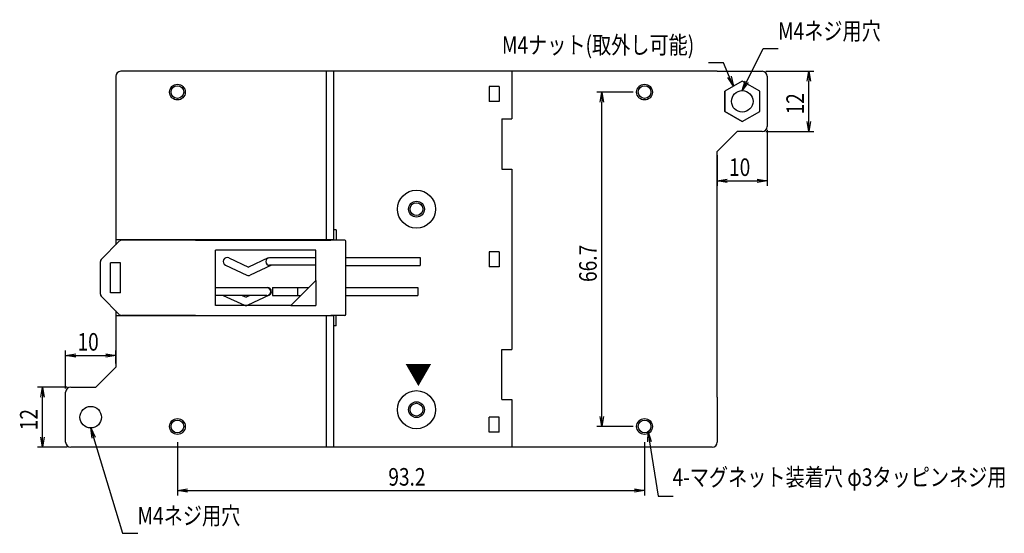
# Model space of a CAD drawing. Units: millimetres. Extents: x 1962 to 2160, y 1204 to 1511.
# Drawn here: x 1962 to 2159, y 1204 to 1306 of the extents above; entities that cross this region are included whole.
import ezdxf

# ---------------------------------------------------------------- set-up
doc = ezdxf.new("R2010")
doc.units = ezdxf.units.MM
doc.linetypes.add('WACOM_LSTYLE_M1', pattern=[24, 12, 12])
doc.layers.add('実線（中）', color=7, linetype='WACOM_LSTYLE_M1')
doc.layers.add('寸法線', color=2, linetype='WACOM_LSTYLE_M1')
doc.styles.add('MSｺﾞｼｯｸ', font='txt')
doc.styles.add('寸法文字', font='txt', dxfattribs={"width": 0.8, "oblique": 15})

msp = doc.modelspace()

# ---------------------------------------------------------------- linework, layer by layer
at = {"color": 7, "linetype": 'ByBlock'}
for p, q in [((2104.05, 1294.68), (2104.54, 1292.71)), ((2119.25, 1293.68), (2119.59, 1295.68)), ((2119.59, 1295.68), (2119.92, 1293.68)), ((2119.59, 1295.68), (2119.59, 1293.68)), ((2104.54, 1292.71), (2103.44, 1294.41)), ((2104.54, 1292.71), (2103.74, 1294.54)), ((2106.29, 1291.83), (2106.88, 1293.77)), ((2106.29, 1291.83), (2107.18, 1293.62)), ((2107.48, 1293.47), (2106.29, 1291.83)), ((2077.92, 1289.53), (2078.25, 1291.53)), ((2078.25, 1291.53), (2078.58, 1289.53)), ((2078.25, 1291.53), (2078.25, 1289.53)), ((2119.59, 1283.68), (2119.25, 1285.68)), ((2119.92, 1285.68), (2119.59, 1283.68)), ((2119.59, 1283.68), (2119.59, 1285.68)), ((2101.29, 1273.8), (2103.29, 1274.14)), ((2103.29, 1273.47), (2101.29, 1273.8)), ((2101.29, 1273.8), (2103.29, 1273.8)), ((2109.29, 1274.14), (2111.29, 1273.8)), ((2111.29, 1273.8), (2109.29, 1273.47)), ((2111.29, 1273.8), (2109.29, 1273.8)), ((1971.29, 1238.96), (1973.29, 1239.3)), ((1973.29, 1238.63), (1971.29, 1238.96)), ((1971.29, 1238.96), (1973.29, 1238.96)), ((1979.29, 1239.3), (1981.29, 1238.96)), ((1981.29, 1238.96), (1979.29, 1238.63)), ((1981.29, 1238.96), (1979.29, 1238.96)), ((1966.35, 1230.68), (1966.68, 1232.68)), ((1966.68, 1232.68), (1967.01, 1230.68)), ((1966.68, 1232.68), (1966.68, 1230.68)), ((2078.25, 1224.83), (2077.92, 1226.83)), ((2078.58, 1226.83), (2078.25, 1224.83)), ((2078.25, 1224.83), (2078.25, 1226.83)), ((1976.55, 1222.52), (1976.29, 1224.53)), ((1976.29, 1224.53), (1977.19, 1222.71)), ((1976.29, 1224.53), (1976.87, 1222.62)), ((1966.68, 1220.68), (1966.35, 1222.68)), ((1967.01, 1222.68), (1966.68, 1220.68)), ((1966.68, 1220.68), (1966.68, 1222.68)), ((2087.48, 1221.74), (2087.49, 1223.77)), ((2087.49, 1223.77), (2088.14, 1221.84)), ((2087.49, 1223.77), (2087.81, 1221.79)), ((1993.59, 1212.03), (1995.59, 1212.36)), ((2084.79, 1212.36), (2086.79, 1212.03)), ((1995.59, 1211.7), (1993.59, 1212.03)), ((1993.59, 1212.03), (1995.59, 1212.03)), ((2086.79, 1212.03), (2084.79, 1211.7)), ((2086.79, 1212.03), (2084.79, 1212.03))]:
    msp.add_line(p, q, dxfattribs=at)
at = {"layer": '実線（中）', "color": 7}
for p, q in [((1981.29, 1294.68), (1981.29, 1261.06)), ((2101.29, 1295.68), (1982.29, 1295.68)), ((2023.29, 1295.68), (2023.29, 1262.08)), ((2024.79, 1262.08), (2024.79, 1295.68)), ((2060.29, 1295.68), (2060.29, 1286.18)), ((2101.29, 1295.68), (2110.29, 1295.68)), ((2111.29, 1294.68), (2111.29, 1284.68)), ((2055.79, 1292.68), (2055.79, 1289.68)), ((2057.79, 1292.68), (2055.79, 1292.68)), ((2057.79, 1292.68), (2057.79, 1289.68)), ((2106.29, 1293.72), (2102.79, 1291.7)), ((2106.29, 1293.72), (2102.79, 1291.7)), ((2109.79, 1291.7), (2106.29, 1293.72)), ((2109.79, 1291.7), (2106.29, 1293.72)), ((2102.79, 1291.7), (2102.79, 1287.65)), ((2102.79, 1287.65), (2102.79, 1291.7)), ((2109.79, 1287.66), (2109.79, 1291.7)), ((2109.79, 1287.66), (2109.79, 1291.7)), ((2057.79, 1289.68), (2055.79, 1289.68)), ((2102.79, 1287.65), (2106.29, 1285.64)), ((2106.29, 1285.64), (2102.79, 1287.65)), ((2106.29, 1285.64), (2109.79, 1287.66)), ((2106.29, 1285.64), (2109.79, 1287.66)), ((2058.29, 1286.18), (2060.29, 1286.18)), ((2058.29, 1286.18), (2058.29, 1276.18)), ((2101.29, 1279.68), (2105.29, 1283.68)), ((2110.29, 1283.68), (2105.29, 1283.68)), ((2101.29, 1230.68), (2101.29, 1279.68)), ((2058.29, 1276.18), (2060.29, 1276.18)), ((2060.29, 1276.18), (2060.29, 1240.18)), ((2025.29, 1264.08), (2024.79, 1264.08)), ((2025.29, 1264.08), (2025.29, 1261.98)), ((1982.06, 1261.83), (1978.36, 1258.13)), ((2024.29, 1262.08), (1981.29, 1262.08)), ((2024.79, 1262.08), (1982.29, 1262.08)), ((1997.21, 1261.98), (1982.42, 1261.98)), ((1988.79, 1261.98), (1988.79, 1262.08)), ((1997.21, 1261.98), (2024.21, 1261.98)), ((2027.01, 1261.98), (2024.21, 1261.98)), ((2027.21, 1247.18), (2027.21, 1261.78)), ((2001.21, 1248.98), (2001.21, 1259.98)), ((2021.21, 1259.98), (2001.21, 1259.98)), ((2021.21, 1253.98), (2021.21, 1259.98)), ((2057.79, 1259.68), (2055.79, 1259.68)), ((2055.79, 1259.68), (2055.79, 1256.68)), ((2057.79, 1259.68), (2057.79, 1256.68)), ((1978.21, 1251.19), (1978.21, 1257.77)), ((1980.21, 1251.48), (1980.21, 1257.48)), ((1982.21, 1257.48), (1980.21, 1257.48)), ((1982.21, 1251.48), (1982.21, 1257.48)), ((2003.88, 1258.45), (2007.79, 1256.61)), ((2011.7, 1258.45), (2007.79, 1256.61)), ((2021.21, 1258.48), (2011.96, 1258.48)), ((2027.21, 1258.53), (2042.04, 1258.53)), ((2042.04, 1258.53), (2042.04, 1256.93)), ((2003.2, 1257.01), (2007.45, 1255.01)), ((2012.38, 1257.01), (2008.13, 1255.01)), ((2021.21, 1256.98), (2011.96, 1256.98)), ((2027.21, 1256.93), (2042.04, 1256.93)), ((2057.79, 1256.68), (2055.79, 1256.68)), ((2016.21, 1248.98), (2021.21, 1253.98)), ((2021.21, 1253.98), (2021.21, 1248.98)), ((1982.21, 1251.48), (1980.21, 1251.48)), ((2011.46, 1252.48), (2001.21, 1252.48)), ((2012.54, 1252.53), (2019.76, 1252.53)), ((2012.54, 1252.53), (2012.54, 1250.93)), ((2017.54, 1252.53), (2017.54, 1250.93)), ((2027.21, 1252.53), (2041.54, 1252.53)), ((2041.54, 1252.53), (2041.54, 1250.93)), ((1978.36, 1250.83), (1982.06, 1247.13)), ((2011.46, 1250.98), (2001.21, 1250.98)), ((2002.75, 1250.98), (2006.95, 1249.01)), ((2006.51, 1250.98), (2007.29, 1250.61)), ((2008.07, 1250.98), (2007.29, 1250.61)), ((2011.88, 1251.01), (2007.63, 1249.01)), ((2012.54, 1250.93), (2018.16, 1250.93)), ((2027.21, 1250.93), (2041.54, 1250.93)), ((1981.29, 1247.9), (1981.29, 1236.68)), ((2016.21, 1248.98), (2001.21, 1248.98)), ((2016.21, 1248.98), (2021.21, 1248.98)), ((2024.29, 1246.88), (1981.29, 1246.88)), ((2024.79, 1246.88), (1982.29, 1246.88)), ((1997.21, 1246.98), (1982.42, 1246.98)), ((1983.84, 1246.88), (1983.84, 1246.88)), ((1988.79, 1246.98), (1988.79, 1246.88)), ((1997.21, 1246.98), (2024.21, 1246.98)), ((2023.29, 1246.88), (2023.29, 1220.68)), ((2027.01, 1246.98), (2024.21, 1246.98)), ((2024.79, 1220.68), (2024.79, 1246.88)), ((2025.29, 1244.88), (2025.29, 1246.98)), ((2025.29, 1244.88), (2024.79, 1244.88)), ((2058.29, 1230.18), (2058.29, 1240.18)), ((2058.29, 1240.18), (2060.29, 1240.18)), ((1977.29, 1232.68), (1981.29, 1236.68)), ((1972.29, 1232.68), (1977.29, 1232.68)), ((1971.29, 1221.68), (1971.29, 1231.68)), ((2058.29, 1230.18), (2060.29, 1230.18)), ((2060.29, 1230.18), (2060.29, 1220.68)), ((2101.29, 1230.68), (2101.29, 1221.68)), ((2055.79, 1223.68), (2055.79, 1226.68)), ((2057.79, 1226.68), (2055.79, 1226.68)), ((2057.79, 1223.68), (2057.79, 1226.68)), ((2057.79, 1223.68), (2055.79, 1223.68)), ((1981.29, 1220.68), (1972.29, 1220.68)), ((2100.29, 1220.68), (1981.29, 1220.68))]:
    msp.add_line(p, q, dxfattribs=at)
for centre, radius in [((1993.59, 1291.53), 1.57), ((1993.59, 1291.53), 1.27), ((2086.79, 1291.53), 1.57), ((2086.79, 1291.53), 1.27), ((2106.29, 1289.68), 2.15), ((2041.29, 1268.18), 3.8), ((2041.29, 1268.18), 1.57), ((2041.29, 1268.18), 1.27), ((2041.29, 1228.18), 3.8), ((1976.29, 1226.68), 2.15), ((2041.29, 1228.18), 1.57), ((2041.29, 1228.18), 1.27), ((1993.59, 1224.83), 1.57), ((1993.59, 1224.83), 1.27), ((2086.79, 1224.83), 1.57), ((2086.79, 1224.83), 1.27)]:
    msp.add_circle(centre, radius, dxfattribs=at)
for centre, radius, start, end in [((1982.29, 1294.68), 1, 90, 180), ((2110.29, 1294.68), 1, 0, 90), ((2110.29, 1284.68), 1, 270, 0), ((1982.42, 1261.48), 0.5, 90, 135), ((2027.01, 1261.78), 0.2, 0, 90), ((1978.71, 1257.77), 0.5, 135, 180), ((2003.54, 1257.73), 0.8, 64.7989, 244.7989), ((2011.96, 1257.73), 0.75, 90, 270), ((2011.96, 1257.73), 0.75, 312.1129, 312.1248), ((2007.79, 1255.73), 0.8, 244.7989, 295.2011), ((2011.54, 1251.73), 0.8, 295.2011, 115.2011), ((2011.46, 1251.73), 0.75, 270, 90), ((1978.71, 1251.19), 0.5, 180, 225), ((2007.29, 1249.73), 0.8, 244.7989, 295.2011), ((1982.42, 1247.48), 0.5, 225, 270), ((2027.01, 1247.18), 0.2, 270, 0), ((1972.29, 1231.68), 1, 90, 180), ((1972.29, 1221.68), 1, 180, 270), ((2100.29, 1221.68), 1, 270, 0)]:
    msp.add_arc(centre, radius, start, end, dxfattribs=at)
at = {"layer": '寸法線', "color": 7}
for p, q in [((2107.18, 1293.62), (2110.45, 1300.2)), ((2110.45, 1300.2), (2113.45, 1300.2)), ((2102.52, 1297.36), (2099.52, 1297.36)), ((2103.74, 1294.54), (2102.52, 1297.36)), ((2110.99, 1295.68), (2120.59, 1295.68)), ((2119.59, 1285.68), (2119.59, 1293.68)), ((2084.51, 1291.53), (2077.25, 1291.53)), ((2078.25, 1226.83), (2078.25, 1289.53)), ((2110.99, 1283.68), (2120.59, 1283.68)), ((2111.29, 1283.98), (2111.29, 1272.8)), ((2101.29, 1278.98), (2101.29, 1272.8)), ((2103.29, 1273.8), (2109.29, 1273.8)), ((1971.29, 1232.38), (1971.29, 1239.96)), ((1981.29, 1237.38), (1981.29, 1239.96)), ((1973.29, 1238.96), (1979.29, 1238.96)), ((1971.59, 1232.68), (1965.68, 1232.68)), ((1966.68, 1222.68), (1966.68, 1230.68)), ((2084.51, 1224.83), (2077.25, 1224.83)), ((1976.87, 1222.62), (1982.66, 1203.52)), ((1971.59, 1220.68), (1965.68, 1220.68)), ((1993.59, 1221.72), (1993.59, 1211.03)), ((2086.79, 1221.72), (2086.79, 1211.03)), ((2087.81, 1221.79), (2089.53, 1210.94)), ((1995.59, 1212.03), (2084.79, 1212.03)), ((2089.53, 1210.94), (2092.53, 1210.94)), ((1982.66, 1203.52), (1985.66, 1203.52))]:
    msp.add_line(p, q, dxfattribs=at)

# ---------------------------------------------------------------- texts
at = {"layer": '実線（中）', "color": 7, "style": 'MSｺﾞｼｯｸ'}
msp.add_text('▲', height=4, rotation=180, dxfattribs=at).set_placement((2044.4, 1237.39))
at = {"layer": '寸法線', "color": 7, "style": '寸法文字', "oblique": 15, "width": 0.8}
for s, p in [('M4ネジ用穴', (2113.42, 1301.96)), ('M4ナット(取外し可能)', (2058.34, 1299.18)), ('10', (2103.65, 1274.8)), ('10', (1973.65, 1239.96)), ('93.2', (2035.67, 1213.03)), ('4-マグネット装着穴 φ3タッピンネジ用', (2092.38, 1212.97)), ('M4ネジ用穴', (1985.63, 1205.28))]:
    msp.add_text(s, height=3.5, dxfattribs=at).set_placement(p)
for s, p in [('12', (2118.59, 1287.07)), ('66.7', (2077.25, 1253.65)), ('12', (1965.68, 1224.07))]:
    msp.add_text(s, height=3.5, rotation=90, dxfattribs=at).set_placement(p)

doc.saveas('drawing.dxf')
